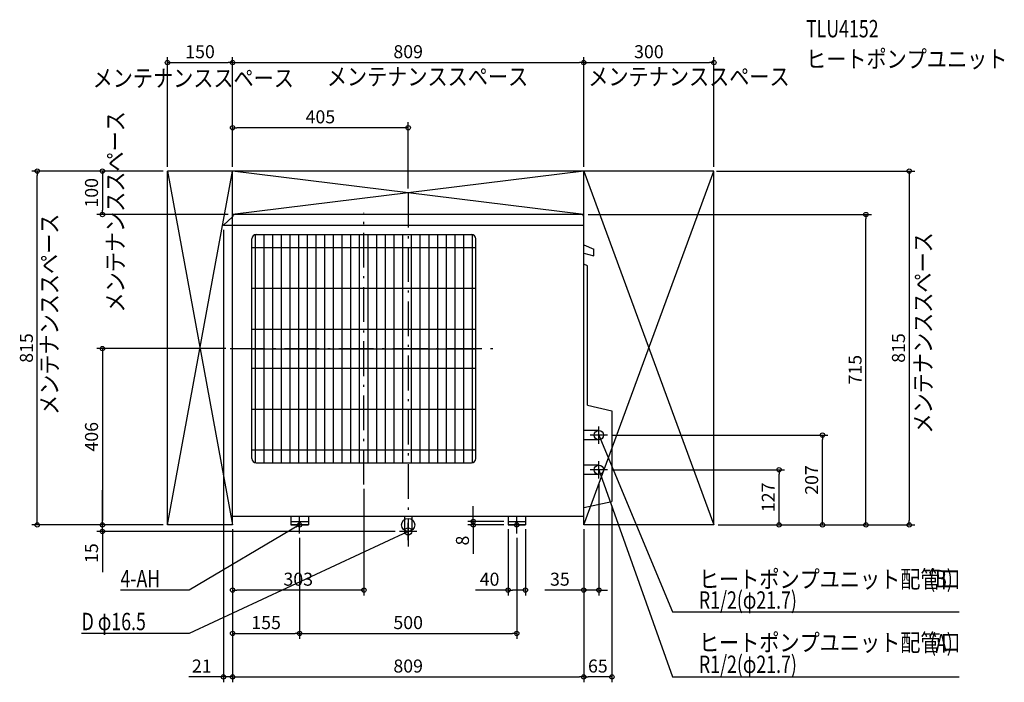
# Model space of a CAD drawing. Extents: x -895 to 1373, y -362 to 1164.
import ezdxf
from ezdxf.enums import TextEntityAlignment as Align

# ---------------------------------------------------------------- set-up
doc = ezdxf.new("R2010")
doc.units = 0
doc.header["$MEASUREMENT"] = 0
doc.linetypes.add('DASHDOT', pattern=[125, 80, -20, 5, -20])
doc.layers.get('0').update_dxf_attribs({"color": 3, "linetype": 'CONTINUOUS'})
doc.layers.get('DEFPOINTS').update_dxf_attribs({"linetype": 'CONTINUOUS'})
for name, color, linetype in [('ARRANGE', 1, 'CONTINUOUS'), ('BASIS', 6, 'DASHDOT'), ('DETAIL', 5, 'CONTINUOUS'), ('ETC', 61, 'CONTINUOUS'), ('FIX', 11, 'CONTINUOUS'), ('NOTE', 4, 'CONTINUOUS'), ('OUTLINE', 3, 'CONTINUOUS'), ('SERVICESPACE', 2, 'CONTINUOUS'), ('SIZE', 30, 'CONTINUOUS')]:
    doc.layers.add(name, color=color, linetype=linetype)
doc.styles.add('ZU_SHPTB00002', font='monotxt', dxfattribs={"bigfont": 'bigfont'})
doc.dimstyles.get("Standard").update_dxf_attribs({"dimtxt": 0.18, "dimasz": 0.18, "dimexe": 0.18, "dimexo": 0.0625, "dimgap": 0.09, "dimtad": 0, "dimtih": 1, "dimtoh": 1, "dimdec": 3, "dimzin": 0, "dimdsep": 46, "dimtxsty": 'STANDARD', "dimcen": 0.09, "dimadec": 0, "dimazin": 0, "dimtfac": 1, "dimtdec": 3, "dimtofl": 0, "dimtmove": 2, "dimatfit": 3, "dimfxl": 1, "dimtolj": 1, "dimtzin": 12, "dimarcsym": 0})

# ---------------------------------------------------------------- blocks, each defined once
blk = doc.blocks.new('_ORIGIN')
at = {"color": 0, "linetype": 'ByBlock'}
blk.add_line((0, 0), (-1, 0), dxfattribs=at)
blk.add_circle((0, 0), 0.5, dxfattribs=at)
blk = doc.blocks.new('*D1')
at = {"layer": 'DEFPOINTS', "color": 0, "transparency": 16777216}
for p in [(469.5, 53.8125), (404.5, 0), (404.5, -350)]:
    blk.add_point(p, dxfattribs=at)
at = {"layer": 'SIZE', "color": 0, "lineweight": -2, "transparency": 16777216}
for p, q in [((469.5, 43.8125), (469.5, -362.5)), ((404.5, -10), (404.5, -362.5)), ((459.5, -350), (414.5, -350))]:
    blk.add_line(p, q, dxfattribs=at)
at = {"layer": 'SIZE', "color": 0, "lineweight": -2, "transparency": 16777216, "xscale": 10, "yscale": 10, "zscale": 10, "rotation": 180}
blk.add_blockref('_ORIGIN', (404.5, -350), dxfattribs=at)
at = {"layer": 'SIZE', "color": 0, "lineweight": -2, "transparency": 16777216, "xscale": 10, "yscale": 10, "zscale": 10}
blk.add_blockref('_ORIGIN', (469.5, -350), dxfattribs=at)
at = {"layer": 'SIZE', "color": 0, "transparency": 16777216, "insert": (437, -325), "char_height": 30, "attachment_point": 5}
blk.add_mtext('\\A1;65', dxfattribs=at)
blk = doc.blocks.new('*D2')
at = {"layer": 'DEFPOINTS', "color": 0, "linetype": 'Continuous', "transparency": 16777216}
for p in [(-425.5, 690), (-404.5, 0), (-404.5, -350)]:
    blk.add_point(p, dxfattribs=at)
at = {"layer": 'SIZE', "color": 0, "linetype": 'Continuous', "lineweight": -2, "transparency": 16777216}
for p, q in [((-425.5, 680), (-425.5, -362.5)), ((-404.5, -10), (-404.5, -362.5)), ((-435.5, -350), (-505.5, -350)), ((-404.5, -350), (-425.5, -350)), ((-394.5, -350), (-384.5, -350))]:
    blk.add_line(p, q, dxfattribs=at)
at = {"layer": 'SIZE', "color": 0, "linetype": 'Continuous', "lineweight": -2, "transparency": 16777216, "xscale": 10, "yscale": 10, "zscale": 10}
blk.add_blockref('_ORIGIN', (-425.5, -350), dxfattribs=at)
at = {"layer": 'SIZE', "color": 0, "linetype": 'Continuous', "lineweight": -2, "transparency": 16777216, "xscale": 10, "yscale": 10, "zscale": 10, "rotation": 180}
blk.add_blockref('_ORIGIN', (-404.5, -350), dxfattribs=at)
at = {"layer": 'SIZE', "color": 0, "linetype": 'Continuous', "transparency": 16777216, "insert": (-475.5, -325), "char_height": 30, "attachment_point": 5}
blk.add_mtext('\\A1;21', dxfattribs=at)

msp = doc.modelspace()

# ---------------------------------------------------------------- linework, layer by layer
at = {"layer": 'ARRANGE'}
msp.add_circle((0, 0), 15, dxfattribs=at)
at = {"layer": 'BASIS'}
for p, q in [((0, 765), (0, -50)), ((-102, 93), (-102, 719)), ((-410, 406), (206, 406))]:
    msp.add_line(p, q, dxfattribs=at)
at = {"layer": 'DETAIL'}
for p, q in [((-404.5, 710), (-425.5, 690.20387)), ((-404.5, 20), (-404.5, 710)), ((399.5, 715), (-399.5, 715)), ((404.5, 20), (404.5, 710)), ((-425.5, 690), (-425.5, 690.20387)), ((404.5, 690), (-425.5, 690)), ((-360, 153), (-360, 659)), ((-352, 143.20204), (-352, 669)), ((-350, 669), (146, 669)), ((-332, 143), (-332, 669)), ((-312, 143), (-312, 669)), ((-292, 143), (-292, 669)), ((-272, 143), (-272, 669)), ((-252, 143), (-252, 669)), ((-232, 143), (-232, 669)), ((-212, 143), (-212, 669)), ((-192, 143), (-192, 669)), ((-172, 143), (-172, 669)), ((-152, 143), (-152, 669)), ((-132, 143), (-132, 669)), ((-112, 143), (-112, 669)), ((-92, 143), (-92, 669)), ((-72, 143), (-72, 669)), ((-52, 143), (-52, 669)), ((-32, 143), (-32, 669)), ((-12, 143), (-12, 669)), ((8, 143), (8, 669)), ((28, 143), (28, 669)), ((48, 143), (48, 669)), ((68, 143), (68, 669)), ((88, 143), (88, 669)), ((108, 143), (108, 669)), ((128, 143), (128, 669)), ((148, 143.20204), (148, 669)), ((156, 153), (156, 659)), ((-360, 639), (156, 639)), ((404.5, 645), (428, 635)), ((404.5, 625.69697), (428, 620)), ((428, 620), (428, 635)), ((413, 596.60646), (404.5, 600.57008)), ((413, 276), (413, 596.60646)), ((-360, 545), (156, 545)), ((-360, 451), (156, 451)), ((-360, 405.8), (156, 405.8)), ((-360, 361), (156, 361)), ((413, 276), (469.5, 263.05208)), ((-360, 267), (156, 267)), ((469.5, 263.05208), (469.5, 53.8125)), ((439.5, 217.85), (404.5, 217.85)), ((439.5, 196.15), (404.5, 196.15)), ((-360, 173), (156, 173)), ((-350, 143), (146, 143)), ((439.5, 137.85), (404.5, 137.85)), ((439.5, 116.15), (404.5, 116.15)), ((404.5, 40), (469.5, 53.8125)), ((-404.5, 20), (404.5, 20)), ((-270, 20), (-270, 0)), ((-270, 8), (-230, 8)), ((-270, 0), (-230, 0)), ((-230, 20), (-230, 0)), ((-8.25, 20), (-8.25, -15)), ((8.25, 20), (8.25, -15)), ((230, 20), (230, 0)), ((230, 8), (270, 8)), ((230, 0), (270, 0)), ((270, 20), (270, 0))]:
    msp.add_line(p, q, dxfattribs=at)
for centre in [(439.5, 207), (439.5, 127)]:
    msp.add_circle(centre, 10.85, dxfattribs=at)
at = {"layer": 'DETAIL', "linetype": 'Continuous'}
msp.add_circle((0, -15), 8.25, dxfattribs=at)
at = {"layer": 'DETAIL'}
for centre, radius, start, end in [((-399.5, 710), 5, 90, 180), ((399.5, 710), 5, 0, 90), ((-350, 659), 10, 90, 180), ((146, 659), 10, 0, 90), ((-350, 153), 10, 180, 270), ((146, 153), 10, 270, 0)]:
    msp.add_arc(centre, radius, start, end, dxfattribs=at)
at = {"layer": 'FIX'}
for centre in [(-250, 0), (250, 0)]:
    msp.add_circle(centre, 5, dxfattribs=at)
at = {"layer": 'NOTE'}
for p, q in [((439.5, 187), (439.5, 227)), ((459.5, 207), (419.5, 207)), ((439.5, 107), (439.5, 147)), ((459.5, 127), (419.5, 127)), ((-230, 0), (-270, 0)), ((-250, -20), (-250, 20)), ((0, -35), (0, 5)), ((270, 0), (230, 0)), ((250, -20), (250, 20)), ((20, -15), (-20, -15))]:
    msp.add_line(p, q, dxfattribs=at)
at = {"layer": 'NOTE', "linetype": 'Continuous'}
for points in [[(439.5, 207), (609, -200), (1269.25, -200)], [(439.5, 127), (609, -350), (1269.25, -350)], [(0, -15), (-504.5, -250), (-752.25, -250)], [(-250, 0), (-504.5, -150), (-662.75, -150)]]:
    msp.add_lwpolyline(points, dxfattribs=at)
for points in [[(444.9723, 198.44646), (441.71679, 197.09066), (439.5, 207)], [(444.50983, 118.16763), (441.18685, 116.98683), (439.5, 127)], [(-257.71967, -6.59665), (-259.51031, -3.55854), (-250, 0)], [(-8.32028, -20.82083), (-9.80935, -17.62409), (0, -15)]]:
    msp.add_solid(points, dxfattribs=at)
at = {"layer": 'OUTLINE'}
for p, q in [((-404.5, 710), (-425.5, 690.20387)), ((-404.5, 20), (-404.5, 710)), ((399.5, 715), (-399.5, 715)), ((404.5, 20), (404.5, 710)), ((-425.5, 690), (-425.5, 690.20387)), ((404.5, 690), (-425.5, 690)), ((404.5, 645), (428, 635)), ((404.5, 625.69697), (428, 620)), ((428, 620), (428, 635)), ((413, 596.60646), (404.5, 600.57008)), ((413, 276), (413, 596.60646)), ((413, 276), (469.5, 263.05208)), ((469.5, 263.05208), (469.5, 53.8125)), ((404.5, 40), (469.5, 53.8125)), ((-404.5, 20), (404.5, 20)), ((-270, 20), (-270, 0)), ((-270, 8), (-230, 8)), ((-270, 0), (-230, 0)), ((-230, 20), (-230, 0)), ((230, 20), (230, 0)), ((230, 8), (270, 8)), ((230, 0), (270, 0)), ((270, 20), (270, 0))]:
    msp.add_line(p, q, dxfattribs=at)
for centre, start, end in [((-399.5, 710), 90, 180), ((399.5, 710), 0, 90)]:
    msp.add_arc(centre, 5, start, end, dxfattribs=at)
at = {"layer": 'SERVICESPACE'}
for p, q in [((-554.5, 0), (-404.5, 815)), ((-554.5, 815), (-404.5, 0)), ((704.5, 815), (-554.5, 815)), ((-554.5, 0), (-554.5, 815)), ((404.5, 815), (-404.5, 715)), ((404.5, 715), (-404.5, 815)), ((-404.5, 0), (-404.5, 815)), ((404.5, 0), (704.5, 815)), ((404.5, 815), (704.5, 0)), ((404.5, 0), (404.5, 815)), ((704.5, 0), (704.5, 815)), ((404.5, 715), (-404.5, 715)), ((-404.5, 0), (-554.5, 0)), ((704.5, 0), (404.5, 0))]:
    msp.add_line(p, q, dxfattribs=at)
at = {"layer": 'SIZE', "color": 30}
for p, q in [((-554.5, 825), (-554.5, 1077.5)), ((-404.5, 825), (-404.5, 1077.5)), ((404.5, 825), (404.5, 1077.5)), ((704.5, 825), (704.5, 1077.5)), ((-554.5, 1065), (-544.5, 1065)), ((-544.5, 1065), (-414.5, 1065)), ((-404.5, 1065), (-414.5, 1065)), ((-404.5, 1065), (-394.5, 1065)), ((-394.5, 1065), (394.5, 1065)), ((404.5, 1065), (394.5, 1065)), ((404.5, 1065), (414.5, 1065)), ((414.5, 1065), (694.5, 1065)), ((704.5, 1065), (694.5, 1065)), ((-404.5, 915), (-394.5, 915)), ((-10, 915), (-394.5, 915)), ((0, 915), (-10, 915)), ((0, 775), (0, 927.5)), ((-564.5, 815), (-867, 815)), ((-854.5, 815), (-854.5, 805)), ((-854.5, 10), (-854.5, 805)), ((-564.5, 815), (-717, 815)), ((-704.5, 815), (-704.5, 805)), ((-704.5, 805), (-704.5, 725)), ((710, 815), (1167, 815)), ((1154.5, 815), (1154.5, 805)), ((1154.5, 805), (1154.5, 10)), ((-414.5, 715), (-717, 715)), ((-704.5, 715), (-704.5, 725)), ((414.5, 715), (1067, 715)), ((1054.5, 715), (1054.5, 705)), ((1054.5, 10), (1054.5, 705)), ((-420, 406), (-717, 406)), ((-704.5, 406), (-704.5, 396)), ((-704.5, 396), (-704.5, 10)), ((469.5, 207), (967, 207)), ((954.5, 207), (954.5, 197)), ((954.5, 10), (954.5, 197)), ((469.5, 127), (867, 127)), ((854.5, 127), (854.5, 117)), ((854.5, 10), (854.5, 117)), ((439.5, 97), (439.5, -162.5)), ((-704.5, 10), (-704.5, 80)), ((-102, 83), (-102, -162.5)), ((150, 18), (150, 43)), ((-564.5, 0), (-867, 0)), ((-854.5, 0), (-854.5, 10)), ((-564.5, 0), (-717, 0)), ((-704.5, 0), (-704.5, 10)), ((-704.5, 0), (-704.5, 10)), ((-704.5, -15), (-704.5, 0)), ((220, 8), (137.5, 8)), ((220, 0), (137.5, 0)), ((150, 8), (150, 18)), ((150, 0), (150, 8)), ((150, 0), (150, -10)), ((854.5, 0), (854.5, 10)), ((954.5, 0), (954.5, 10)), ((1054.5, 0), (1054.5, 10)), ((1154.5, 0), (1154.5, 10)), ((-30, -15), (-717, -15)), ((-704.5, -15), (-704.5, -108.45354)), ((-404.5, -10), (-404.5, -362.5)), ((-404.5, -10), (-404.5, -162.5)), ((150, -10), (150, -66.2532)), ((230, -10), (230, -162.5)), ((270, -10), (270, -162.5)), ((404.5, -10), (404.5, -362.5)), ((714.5, 0), (1167, 0)), ((-704.5, -25), (-704.5, -35)), ((-250, -30), (-250, -262.5)), ((250, -30), (250, -262.5)), ((-404.5, -150), (-394.5, -150)), ((-112, -150), (-394.5, -150)), ((-102, -150), (-112, -150)), ((230, -150), (155, -150)), ((230, -150), (240, -150)), ((260, -150), (240, -150)), ((270, -150), (260, -150)), ((394.5, -150), (314.5, -150)), ((404.5, -150), (394.5, -150)), ((439.5, -150), (404.5, -150)), ((439.5, -150), (449.5, -150)), ((449.5, -150), (459.5, -150)), ((-404.5, -250), (-394.5, -250)), ((-394.5, -250), (-260, -250)), ((-250, -250), (-260, -250)), ((-250, -250), (-240, -250)), ((-240, -250), (240, -250)), ((250, -250), (240, -250)), ((-404.5, -350), (-394.5, -350)), ((-404.5, -350), (-394.5, -350)), ((-394.5, -350), (394.5, -350)), ((-394.5, -350), (-384.5, -350)), ((404.5, -350), (394.5, -350))]:
    msp.add_line(p, q, dxfattribs=at)
for centre in [(-554.5, 1065), (-404.5, 1065), (-404.5, 1065), (404.5, 1065), (404.5, 1065), (704.5, 1065), (-404.5, 915), (0, 915), (-854.5, 815), (-704.5, 815), (1154.5, 815), (-704.5, 715), (1054.5, 715), (-704.5, 406), (954.5, 207), (854.5, 127), (-854.5, 0), (-704.5, 0), (-704.5, 0), (150, 8), (150, 0), (854.5, 0), (954.5, 0), (1054.5, 0), (1154.5, 0), (-704.5, -15), (-404.5, -150), (-102, -150), (230, -150), (270, -150), (404.5, -150), (439.5, -150), (-404.5, -250), (-250, -250), (-250, -250), (250, -250), (-404.5, -350), (404.5, -350)]:
    msp.add_circle(centre, 5, dxfattribs=at)

# ---------------------------------------------------------------- texts
at = {"layer": 'ETC', "style": 'ZU_SHPTB00002'}
for s, width, p in [('TLU4152', 0.75, (916.56958, 1123.021)), ('ヒートポンプユニット', 0.85, (916.56958, 1053.021))]:
    msp.add_text(s, height=40, dxfattribs=dict(at, width=width)).set_placement(p)
at = {"layer": 'NOTE', "style": 'ZU_SHPTB00002'}
for s, width, p in [('メンテナンススペース', 0.85, (-726.97613, 1009.03906)), ('メンテナンススペース', 0.85, (-187.39653, 1012.4718)), ('メンテナンススペース', 0.85, (414.97824, 1012.4718)), ('4-AH', 0.75, (-662.75, -143.59439)), ('ヒートポンプユニット配管口', 0.85, (669.75, -145)), ('(B)', 0.75, (1200, -144)), ('R1/2(φ21.7)', 0.75, (669.75, -193)), ('D φ16.5', 0.75, (-752.25, -242.47941)), ('ヒートポンプユニット配管口', 0.85, (669.75, -291)), ('(A)', 0.75, (1202, -291)), ('R1/2(φ21.7)', 0.75, (669.75, -341))]:
    msp.add_text(s, height=40, dxfattribs=dict(at, width=width)).set_placement(p)
at = {"layer": 'NOTE', "style": 'ZU_SHPTB00002', "width": 0.85}
for p in [(-654.65772, 489.27103), (-806.59851, 253.24707), (1206.27075, 210.34705)]:
    msp.add_text('メンテナンススペース', height=40, rotation=90, dxfattribs=at).set_placement(p)
at = {"layer": 'SIZE', "color": 30}
for s, p in [('150', (-479.5, 1075)), ('809', (0, 1075)), ('300', (554.5, 1075)), ('405', (-202.25, 925)), ('303', (-253.25, -140)), ('40', (187.5, -140)), ('35', (349.5, -140)), ('155', (-327.25, -240)), ('500', (0, -240)), ('809', (0, -340))]:
    msp.add_text(s, height=30, dxfattribs=at).set_placement(p, align=Align.CENTER)
for s, p in [('100', (-714.5, 765)), ('815', (-864.5, 407.5)), ('815', (1144.5, 407.5)), ('715', (1044.5, 357.5)), ('406', (-714.5, 203)), ('207', (944.5, 103.5)), ('127', (844.5, 63.5)), ('15', (-714.5, -64.9868)), ('8', (140, -35.97537))]:
    msp.add_text(s, height=30, rotation=90, dxfattribs=at).set_placement(p, align=Align.CENTER)

# ---------------------------------------------------------------- dimensions: what is measured, and where the dimension line sits
at = {"layer": 'SIZE', "linetype": 'Continuous'}
dim = msp.add_linear_dim(base=(-404.5, -350), p1=(-425.5, 690), p2=(-404.5, 0), dimstyle='STANDARD', override={"dimtxt": 30, "dimasz": 10, "dimexe": 12.5, "dimexo": 10, "dimgap": 10, "dimtad": 3, "dimtih": 0, "dimtoh": 0, "dimdec": 4, "dimzin": 12, "dimblk1": 'ORIGIN', "dimblk2": 'ORIGIN', "dimsah": 1, "dimcen": 2.5, "dimtfac": 0.714286, "dimtdec": 4, "dimtofl": 1, "dimtmove": 0, "dimldrblk": 'ORIGIN', "dimtzin": 0}, dxfattribs=at)
dim.commit()
dim.dimension.update_dxf_attribs({"geometry": '*D2', "text_midpoint": (-475.5, -350), "dimtype": 160})
at = {"layer": 'SIZE'}
dim = msp.add_linear_dim(base=(404.5, -350), p1=(469.5, 53.8125), p2=(404.5, 0), dimstyle='STANDARD', override={"dimtxt": 30, "dimasz": 10, "dimexe": 12.5, "dimexo": 10, "dimgap": 10, "dimtad": 3, "dimtih": 0, "dimtoh": 0, "dimdec": 4, "dimzin": 12, "dimblk1": 'ORIGIN', "dimblk2": 'ORIGIN', "dimsah": 1, "dimcen": 2.5, "dimtfac": 0.714286, "dimtdec": 4, "dimtofl": 1, "dimtmove": 0, "dimldrblk": 'ORIGIN', "dimtzin": 0}, dxfattribs=at)
dim.commit()
dim.dimension.update_dxf_attribs({"geometry": '*D1', "text_midpoint": (437, -350), "dimtype": 160})

doc.saveas('drawing.dxf')
